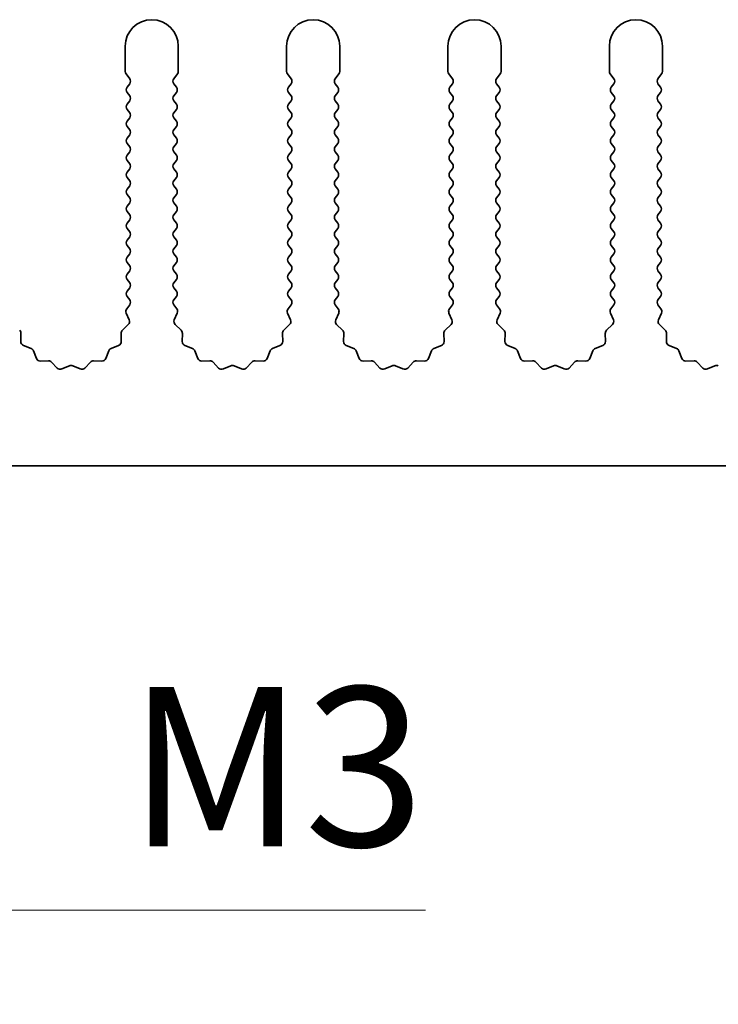
# Model space of a CAD drawing. Units: millimetres. Extents: x 0 to 6882, y 0 to 1124.
# Drawn here: x 3351 to 3384, y 448 to 494 of the extents above; entities that cross this region are included whole.
import ezdxf

# ---------------------------------------------------------------- set-up
doc = ezdxf.new("R2010")
doc.units = ezdxf.units.MM
doc.header["$LTSCALE"] = 3.5
doc.layers.get('Defpoints').update_dxf_attribs({"lineweight": 25})
for name, color, linetype, lineweight in [('Dimension (ISO)', 7, 'Continuous', 18), ('Dimension (ISO) @ 1', 7, 'Continuous', 18), ('Visible (ISO)', 7, 'Continuous', 35)]:
    doc.layers.add(name, color=color, linetype=linetype, lineweight=lineweight)
doc.styles.add('Note Text (TK)', font='MS PGothic.ttf')
doc.dimstyles.new('Default - Method 1b (TK)', dxfattribs={"dimscale": 3.5, "dimtxt": 2.5, "dimasz": 2.5, "dimexe": 1, "dimexo": 1.5, "dimgap": 1, "dimtad": 1, "dimtoh": 1, "dimrnd": 1e-08, "dimdsep": 46, "dimtxsty": 'Note Text (TK)', "dimcen": 0.09, "dimdle": 5, "dimclrd": 100, "dimclre": 100, "dimclrt": 7, "dimadec": 1, "dimazin": 1, "dimtfac": 1, "dimtmove": 0, "dimatfit": 3, "dimfxl": 0, "dimtolj": 1, "dimlwd": -1, "dimlwe": -1, "dimarcsym": 0})

# ---------------------------------------------------------------- blocks, each defined once
blk = doc.blocks.new('*D43')
at = {"layer": 'Defpoints', "color": 0, "transparency": 16777216}
for p in [(3323.579, 479.114), (3324.194, 478.049)]:
    blk.add_point(p, dxfattribs=at)
at = {"layer": 'Dimension (ISO)', "color": 100, "transparency": 16777216}
for p, q in [((3339.114, 452.207), (3327.944, 471.554)), ((3370.524, 452.207), (3339.114, 452.207))]:
    blk.add_line(p, q, dxfattribs=at)
blk.add_solid([(3329.027, 472.179), (3326.862, 470.929), (3324.194, 478.049)], dxfattribs=at)
at = {"layer": 'Dimension (ISO)', "color": 7, "transparency": 16777216, "insert": (3354.203, 458.957), "char_height": 7.5, "attachment_point": 4, "style": 'Note Text (TK)'}
blk.add_mtext('\\A1; \\fＭＳ Ｐゴシック|b0|i0;\\H7.5000;M3', dxfattribs=at)

msp = doc.modelspace()

# ---------------------------------------------------------------- linework, layer by layer
at = {"layer": 'Visible (ISO)'}
for p, q in [((3356.3794, 492.8637), (3356.3794, 491.6804)), ((3358.8794, 491.6804), (3358.8794, 492.8637)), ((3363.9794, 492.8637), (3363.9794, 491.6804)), ((3366.4794, 491.6804), (3366.4794, 492.8637)), ((3371.5794, 492.8637), (3371.5794, 491.6804)), ((3374.0794, 491.6804), (3374.0794, 492.8637)), ((3379.1794, 492.8637), (3379.1794, 491.6804)), ((3381.6794, 491.6804), (3381.6794, 492.8637)), ((3356.4194, 491.5604), (3356.5894, 491.3337)), ((3358.6694, 491.3337), (3358.8394, 491.5604)), ((3364.0194, 491.5604), (3364.1894, 491.3337)), ((3366.2694, 491.3337), (3366.4394, 491.5604)), ((3371.6194, 491.5604), (3371.7894, 491.3337)), ((3373.8694, 491.3337), (3374.0394, 491.5604)), ((3379.2194, 491.5604), (3379.3894, 491.3337)), ((3381.4694, 491.3337), (3381.6394, 491.5604)), ((3356.5894, 491.0937), (3356.4694, 490.9337)), ((3358.7894, 490.9337), (3358.6694, 491.0937)), ((3364.1894, 491.0937), (3364.0694, 490.9337)), ((3366.3894, 490.9337), (3366.2694, 491.0937)), ((3371.7894, 491.0937), (3371.6694, 490.9337)), ((3373.9894, 490.9337), (3373.8694, 491.0937)), ((3379.3894, 491.0937), (3379.2694, 490.9337)), ((3381.5894, 490.9337), (3381.4694, 491.0937)), ((3356.4694, 490.6937), (3356.5894, 490.5337)), ((3356.5894, 490.2937), (3356.4694, 490.1337)), ((3358.6694, 490.5337), (3358.7894, 490.6937)), ((3358.7894, 490.1337), (3358.6694, 490.2937)), ((3364.0694, 490.6937), (3364.1894, 490.5337)), ((3364.1894, 490.2937), (3364.0694, 490.1337)), ((3366.2694, 490.5337), (3366.3894, 490.6937)), ((3366.3894, 490.1337), (3366.2694, 490.2937)), ((3371.6694, 490.6937), (3371.7894, 490.5337)), ((3371.7894, 490.2937), (3371.6694, 490.1337)), ((3373.8694, 490.5337), (3373.9894, 490.6937)), ((3373.9894, 490.1337), (3373.8694, 490.2937)), ((3379.2694, 490.6937), (3379.3894, 490.5337)), ((3379.3894, 490.2937), (3379.2694, 490.1337)), ((3381.4694, 490.5337), (3381.5894, 490.6937)), ((3381.5894, 490.1337), (3381.4694, 490.2937)), ((3356.4694, 489.8937), (3356.5894, 489.7337)), ((3358.6694, 489.7337), (3358.7894, 489.8937)), ((3364.0694, 489.8937), (3364.1894, 489.7337)), ((3366.2694, 489.7337), (3366.3894, 489.8937)), ((3371.6694, 489.8937), (3371.7894, 489.7337)), ((3373.8694, 489.7337), (3373.9894, 489.8937)), ((3379.2694, 489.8937), (3379.3894, 489.7337)), ((3381.4694, 489.7337), (3381.5894, 489.8937)), ((3356.5894, 489.4937), (3356.4694, 489.3337)), ((3358.7894, 489.3337), (3358.6694, 489.4937)), ((3364.1894, 489.4937), (3364.0694, 489.3337)), ((3366.3894, 489.3337), (3366.2694, 489.4937)), ((3371.7894, 489.4937), (3371.6694, 489.3337)), ((3373.9894, 489.3337), (3373.8694, 489.4937)), ((3379.3894, 489.4937), (3379.2694, 489.3337)), ((3381.5894, 489.3337), (3381.4694, 489.4937)), ((3356.4694, 489.0937), (3356.5894, 488.9337)), ((3358.6694, 488.9337), (3358.7894, 489.0937)), ((3364.0694, 489.0937), (3364.1894, 488.9337)), ((3366.2694, 488.9337), (3366.3894, 489.0937)), ((3371.6694, 489.0937), (3371.7894, 488.9337)), ((3373.8694, 488.9337), (3373.9894, 489.0937)), ((3379.2694, 489.0937), (3379.3894, 488.9337)), ((3381.4694, 488.9337), (3381.5894, 489.0937)), ((3356.5894, 488.6937), (3356.4694, 488.5337)), ((3358.7894, 488.5337), (3358.6694, 488.6937)), ((3364.1894, 488.6937), (3364.0694, 488.5337)), ((3366.3894, 488.5337), (3366.2694, 488.6937)), ((3371.7894, 488.6937), (3371.6694, 488.5337)), ((3373.9894, 488.5337), (3373.8694, 488.6937)), ((3379.3894, 488.6937), (3379.2694, 488.5337)), ((3381.5894, 488.5337), (3381.4694, 488.6937)), ((3356.4694, 488.2937), (3356.5894, 488.1337)), ((3358.6694, 488.1337), (3358.7894, 488.2937)), ((3364.0694, 488.2937), (3364.1894, 488.1337)), ((3366.2694, 488.1337), (3366.3894, 488.2937)), ((3371.6694, 488.2937), (3371.7894, 488.1337)), ((3373.8694, 488.1337), (3373.9894, 488.2937)), ((3379.2694, 488.2937), (3379.3894, 488.1337)), ((3381.4694, 488.1337), (3381.5894, 488.2937)), ((3356.5894, 487.8937), (3356.4694, 487.7337)), ((3358.7894, 487.7337), (3358.6694, 487.8937)), ((3364.1894, 487.8937), (3364.0694, 487.7337)), ((3366.3894, 487.7337), (3366.2694, 487.8937)), ((3371.7894, 487.8937), (3371.6694, 487.7337)), ((3373.9894, 487.7337), (3373.8694, 487.8937)), ((3379.3894, 487.8937), (3379.2694, 487.7337)), ((3381.5894, 487.7337), (3381.4694, 487.8937)), ((3356.4694, 487.4937), (3356.5894, 487.3337)), ((3356.5894, 487.0937), (3356.4694, 486.9337)), ((3358.6694, 487.3337), (3358.7894, 487.4937)), ((3358.7894, 486.9337), (3358.6694, 487.0937)), ((3364.0694, 487.4937), (3364.1894, 487.3337)), ((3364.1894, 487.0937), (3364.0694, 486.9337)), ((3366.2694, 487.3337), (3366.3894, 487.4937)), ((3366.3894, 486.9337), (3366.2694, 487.0937)), ((3371.6694, 487.4937), (3371.7894, 487.3337)), ((3371.7894, 487.0937), (3371.6694, 486.9337)), ((3373.8694, 487.3337), (3373.9894, 487.4937)), ((3373.9894, 486.9337), (3373.8694, 487.0937)), ((3379.2694, 487.4937), (3379.3894, 487.3337)), ((3379.3894, 487.0937), (3379.2694, 486.9337)), ((3381.4694, 487.3337), (3381.5894, 487.4937)), ((3381.5894, 486.9337), (3381.4694, 487.0937)), ((3356.4694, 486.6937), (3356.5894, 486.5337)), ((3358.6694, 486.5337), (3358.7894, 486.6937)), ((3364.0694, 486.6937), (3364.1894, 486.5337)), ((3366.2694, 486.5337), (3366.3894, 486.6937)), ((3371.6694, 486.6937), (3371.7894, 486.5337)), ((3373.8694, 486.5337), (3373.9894, 486.6937)), ((3379.2694, 486.6937), (3379.3894, 486.5337)), ((3381.4694, 486.5337), (3381.5894, 486.6937)), ((3356.5894, 486.2937), (3356.4694, 486.1337)), ((3358.7894, 486.1337), (3358.6694, 486.2937)), ((3364.1894, 486.2937), (3364.0694, 486.1337)), ((3366.3894, 486.1337), (3366.2694, 486.2937)), ((3371.7894, 486.2937), (3371.6694, 486.1337)), ((3373.9894, 486.1337), (3373.8694, 486.2937)), ((3379.3894, 486.2937), (3379.2694, 486.1337)), ((3381.5894, 486.1337), (3381.4694, 486.2937)), ((3356.4694, 485.8937), (3356.5894, 485.7337)), ((3358.6694, 485.7337), (3358.7894, 485.8937)), ((3364.0694, 485.8937), (3364.1894, 485.7337)), ((3366.2694, 485.7337), (3366.3894, 485.8937)), ((3371.6694, 485.8937), (3371.7894, 485.7337)), ((3373.8694, 485.7337), (3373.9894, 485.8937)), ((3379.2694, 485.8937), (3379.3894, 485.7337)), ((3381.4694, 485.7337), (3381.5894, 485.8937)), ((3356.5894, 485.4937), (3356.4694, 485.3337)), ((3358.7894, 485.3337), (3358.6694, 485.4937)), ((3364.1894, 485.4937), (3364.0694, 485.3337)), ((3366.3894, 485.3337), (3366.2694, 485.4937)), ((3371.7894, 485.4937), (3371.6694, 485.3337)), ((3373.9894, 485.3337), (3373.8694, 485.4937)), ((3379.3894, 485.4937), (3379.2694, 485.3337)), ((3381.5894, 485.3337), (3381.4694, 485.4937)), ((3356.4694, 485.0937), (3356.5894, 484.9337)), ((3358.6694, 484.9337), (3358.7894, 485.0937)), ((3364.0694, 485.0937), (3364.1894, 484.9337)), ((3366.2694, 484.9337), (3366.3894, 485.0937)), ((3371.6694, 485.0937), (3371.7894, 484.9337)), ((3373.8694, 484.9337), (3373.9894, 485.0937)), ((3379.2694, 485.0937), (3379.3894, 484.9337)), ((3381.4694, 484.9337), (3381.5894, 485.0937)), ((3356.5894, 484.6937), (3356.4694, 484.5337)), ((3356.4694, 484.2937), (3356.5894, 484.1337)), ((3358.7894, 484.5337), (3358.6694, 484.6937)), ((3358.6694, 484.1337), (3358.7894, 484.2937)), ((3364.1894, 484.6937), (3364.0694, 484.5337)), ((3364.0694, 484.2937), (3364.1894, 484.1337)), ((3366.3894, 484.5337), (3366.2694, 484.6937)), ((3366.2694, 484.1337), (3366.3894, 484.2937)), ((3371.7894, 484.6937), (3371.6694, 484.5337)), ((3371.6694, 484.2937), (3371.7894, 484.1337)), ((3373.9894, 484.5337), (3373.8694, 484.6937)), ((3373.8694, 484.1337), (3373.9894, 484.2937)), ((3379.3894, 484.6937), (3379.2694, 484.5337)), ((3379.2694, 484.2937), (3379.3894, 484.1337)), ((3381.5894, 484.5337), (3381.4694, 484.6937)), ((3381.4694, 484.1337), (3381.5894, 484.2937)), ((3356.5894, 483.8937), (3356.4694, 483.7337)), ((3358.7894, 483.7337), (3358.6694, 483.8937)), ((3364.1894, 483.8937), (3364.0694, 483.7337)), ((3366.3894, 483.7337), (3366.2694, 483.8937)), ((3371.7894, 483.8937), (3371.6694, 483.7337)), ((3373.9894, 483.7337), (3373.8694, 483.8937)), ((3379.3894, 483.8937), (3379.2694, 483.7337)), ((3381.5894, 483.7337), (3381.4694, 483.8937)), ((3356.4694, 483.4937), (3356.5894, 483.3337)), ((3358.6694, 483.3337), (3358.7894, 483.4937)), ((3364.0694, 483.4937), (3364.1894, 483.3337)), ((3366.2694, 483.3337), (3366.3894, 483.4937)), ((3371.6694, 483.4937), (3371.7894, 483.3337)), ((3373.8694, 483.3337), (3373.9894, 483.4937)), ((3379.2694, 483.4937), (3379.3894, 483.3337)), ((3381.4694, 483.3337), (3381.5894, 483.4937)), ((3356.5894, 483.0937), (3356.4694, 482.9337)), ((3358.7894, 482.9337), (3358.6694, 483.0937)), ((3364.1894, 483.0937), (3364.0694, 482.9337)), ((3366.3894, 482.9337), (3366.2694, 483.0937)), ((3371.7894, 483.0937), (3371.6694, 482.9337)), ((3373.9894, 482.9337), (3373.8694, 483.0937)), ((3379.3894, 483.0937), (3379.2694, 482.9337)), ((3381.5894, 482.9337), (3381.4694, 483.0937)), ((3356.4694, 482.6937), (3356.5894, 482.5337)), ((3358.6694, 482.5337), (3358.7894, 482.6937)), ((3364.0694, 482.6937), (3364.1894, 482.5337)), ((3366.2694, 482.5337), (3366.3894, 482.6937)), ((3371.6694, 482.6937), (3371.7894, 482.5337)), ((3373.8694, 482.5337), (3373.9894, 482.6937)), ((3379.2694, 482.6937), (3379.3894, 482.5337)), ((3381.4694, 482.5337), (3381.5894, 482.6937)), ((3356.5894, 482.2937), (3356.4694, 482.1337)), ((3358.7894, 482.1337), (3358.6694, 482.2937)), ((3364.1894, 482.2937), (3364.0694, 482.1337)), ((3366.3894, 482.1337), (3366.2694, 482.2937)), ((3371.7894, 482.2937), (3371.6694, 482.1337)), ((3373.9894, 482.1337), (3373.8694, 482.2937)), ((3379.3894, 482.2937), (3379.2694, 482.1337)), ((3381.5894, 482.1337), (3381.4694, 482.2937)), ((3356.4694, 481.8937), (3356.5894, 481.7337)), ((3356.5894, 481.4937), (3356.4694, 481.3337)), ((3358.6694, 481.7337), (3358.7894, 481.8937)), ((3358.7894, 481.3337), (3358.6694, 481.4937)), ((3364.0694, 481.8937), (3364.1894, 481.7337)), ((3364.1894, 481.4937), (3364.0694, 481.3337)), ((3366.2694, 481.7337), (3366.3894, 481.8937)), ((3366.3894, 481.3337), (3366.2694, 481.4937)), ((3371.6694, 481.8937), (3371.7894, 481.7337)), ((3371.7894, 481.4937), (3371.6694, 481.3337)), ((3373.8694, 481.7337), (3373.9894, 481.8937)), ((3373.9894, 481.3337), (3373.8694, 481.4937)), ((3379.2694, 481.8937), (3379.3894, 481.7337)), ((3379.3894, 481.4937), (3379.2694, 481.3337)), ((3381.4694, 481.7337), (3381.5894, 481.8937)), ((3381.5894, 481.3337), (3381.4694, 481.4937)), ((3356.4694, 481.0937), (3356.5894, 480.9337)), ((3358.6694, 480.9337), (3358.7894, 481.0937)), ((3364.0694, 481.0937), (3364.1894, 480.9337)), ((3366.2694, 480.9337), (3366.3894, 481.0937)), ((3371.6694, 481.0937), (3371.7894, 480.9337)), ((3373.8694, 480.9337), (3373.9894, 481.0937)), ((3379.2694, 481.0937), (3379.3894, 480.9337)), ((3381.4694, 480.9337), (3381.5894, 481.0937)), ((3356.5894, 480.6937), (3356.4497, 480.5073)), ((3358.8092, 480.5073), (3358.6694, 480.6937)), ((3364.1894, 480.6937), (3364.0497, 480.5073)), ((3366.4092, 480.5073), (3366.2694, 480.6937)), ((3371.7894, 480.6937), (3371.6497, 480.5073)), ((3374.0092, 480.5073), (3373.8694, 480.6937)), ((3379.3894, 480.6937), (3379.2497, 480.5073)), ((3381.6092, 480.5073), (3381.4694, 480.6937)), ((3356.4267, 480.3066), (3356.5681, 479.9861)), ((3358.6908, 479.9861), (3358.8322, 480.3066)), ((3364.0267, 480.3066), (3364.1681, 479.9861)), ((3366.2908, 479.9861), (3366.4322, 480.3066)), ((3371.6267, 480.3066), (3371.7681, 479.9861)), ((3373.8908, 479.9861), (3374.0322, 480.3066)), ((3379.2267, 480.3066), (3379.3681, 479.9861)), ((3381.4908, 479.9861), (3381.6322, 480.3066)), ((3356.5232, 479.7608), (3356.2491, 479.4988)), ((3359.0098, 479.4988), (3358.7356, 479.7608)), ((3364.1232, 479.7608), (3363.8491, 479.4988)), ((3366.6098, 479.4988), (3366.3356, 479.7608)), ((3371.7232, 479.7608), (3371.4491, 479.4988)), ((3374.2098, 479.4988), (3373.9356, 479.7608)), ((3379.3232, 479.7608), (3379.0491, 479.4988)), ((3381.8098, 479.4988), (3381.5356, 479.7608)), ((3351.4629, 478.9706), (3351.4715, 479.3497)), ((3356.1873, 479.3497), (3356.1959, 478.9706)), ((3359.0629, 478.9706), (3359.0715, 479.3497)), ((3363.7873, 479.3497), (3363.7959, 478.9706)), ((3366.6629, 478.9706), (3366.6715, 479.3497)), ((3371.3873, 479.3497), (3371.3959, 478.9706)), ((3374.2629, 478.9706), (3374.2715, 479.3497)), ((3378.9873, 479.3497), (3378.9959, 478.9706)), ((3381.8629, 478.9706), (3381.8715, 479.3497)), ((3351.9441, 478.6425), (3351.5906, 478.7796)), ((3356.0683, 478.7796), (3355.7148, 478.6425)), ((3359.5441, 478.6425), (3359.1906, 478.7796)), ((3363.6683, 478.7796), (3363.3148, 478.6425)), ((3367.1441, 478.6425), (3366.7906, 478.7796)), ((3371.2683, 478.7796), (3370.9148, 478.6425)), ((3374.7441, 478.6425), (3374.3906, 478.7796)), ((3378.8683, 478.7796), (3378.5148, 478.6425)), ((3382.3441, 478.6425), (3381.9906, 478.7796)), ((3352.1953, 478.1748), (3352.0582, 478.5283)), ((3355.6007, 478.5283), (3355.4636, 478.1748)), ((3359.7953, 478.1748), (3359.6582, 478.5283)), ((3363.2007, 478.5283), (3363.0636, 478.1748)), ((3367.3953, 478.1748), (3367.2582, 478.5283)), ((3370.8007, 478.5283), (3370.6636, 478.1748)), ((3374.9953, 478.1748), (3374.8582, 478.5283)), ((3378.4007, 478.5283), (3378.2636, 478.1748)), ((3382.5953, 478.1748), (3382.4582, 478.5283)), ((3352.7654, 478.0558), (3352.3863, 478.0472)), ((3353.1765, 477.7199), (3352.9145, 477.994)), ((3353.7487, 477.8281), (3353.4018, 477.6751)), ((3354.2571, 477.6751), (3353.9102, 477.8281)), ((3354.7443, 477.994), (3354.4824, 477.7199)), ((3355.2725, 478.0472), (3354.8935, 478.0558)), ((3360.3654, 478.0558), (3359.9863, 478.0472)), ((3360.7765, 477.7199), (3360.5145, 477.994)), ((3361.3487, 477.8281), (3361.0018, 477.6751)), ((3361.8571, 477.6751), (3361.5102, 477.8281)), ((3362.3443, 477.994), (3362.0824, 477.7199)), ((3362.8725, 478.0472), (3362.4935, 478.0558)), ((3367.9654, 478.0558), (3367.5863, 478.0472)), ((3368.3765, 477.7199), (3368.1145, 477.994)), ((3368.9487, 477.8281), (3368.6018, 477.6751)), ((3369.4571, 477.6751), (3369.1102, 477.8281)), ((3369.9443, 477.994), (3369.6824, 477.7199)), ((3370.4725, 478.0472), (3370.0935, 478.0558)), ((3375.5654, 478.0558), (3375.1863, 478.0472)), ((3375.9765, 477.7199), (3375.7145, 477.994)), ((3376.5487, 477.8281), (3376.2018, 477.6751)), ((3377.0571, 477.6751), (3376.7102, 477.8281)), ((3377.5443, 477.994), (3377.2824, 477.7199)), ((3378.0725, 478.0472), (3377.6935, 478.0558)), ((3383.1654, 478.0558), (3382.7863, 478.0472)), ((3383.5765, 477.7199), (3383.3145, 477.994)), ((3384.1487, 477.8281), (3383.8018, 477.6751)), ((3463.0794, 473.1137), (3184.0794, 473.1137))]:
    msp.add_line(p, q, dxfattribs=at)
for centre, radius, start, end in [((3357.6294, 492.8637), 1.25, 0, 180), ((3365.2294, 492.8637), 1.25, 0, 180), ((3372.8294, 492.8637), 1.25, 0, 180), ((3380.4294, 492.8637), 1.25, 0, 180), ((3356.5794, 491.6804), 0.2, 180, 216.8699), ((3358.6794, 491.6804), 0.2, 323.1301, 0), ((3364.1794, 491.6804), 0.2, 180, 216.8699), ((3366.2794, 491.6804), 0.2, 323.1301, 0), ((3371.7794, 491.6804), 0.2, 180, 216.8699), ((3373.8794, 491.6804), 0.2, 323.1301, 0), ((3379.3794, 491.6804), 0.2, 180, 216.8699), ((3381.4794, 491.6804), 0.2, 323.1301, 0), ((3356.4294, 491.2137), 0.2, 323.1301, 36.8699), ((3358.8294, 491.2137), 0.2, 143.1301, 216.8699), ((3364.0294, 491.2137), 0.2, 323.1301, 36.8699), ((3366.4294, 491.2137), 0.2, 143.1301, 216.8699), ((3371.6294, 491.2137), 0.2, 323.1301, 36.8699), ((3374.0294, 491.2137), 0.2, 143.1301, 216.8699), ((3379.2294, 491.2137), 0.2, 323.1301, 36.8699), ((3381.6294, 491.2137), 0.2, 143.1301, 216.8699), ((3356.6294, 490.8137), 0.2, 143.1301, 216.8699), ((3358.6294, 490.8137), 0.2, 323.1301, 36.8699), ((3364.2294, 490.8137), 0.2, 143.1301, 216.8699), ((3366.2294, 490.8137), 0.2, 323.1301, 36.8699), ((3371.8294, 490.8137), 0.2, 143.1301, 216.8699), ((3373.8294, 490.8137), 0.2, 323.1301, 36.8699), ((3379.4294, 490.8137), 0.2, 143.1301, 216.8699), ((3381.4294, 490.8137), 0.2, 323.1301, 36.8699), ((3356.4294, 490.4137), 0.2, 323.1301, 36.8699), ((3358.8294, 490.4137), 0.2, 143.1301, 216.8699), ((3364.0294, 490.4137), 0.2, 323.1301, 36.8699), ((3366.4294, 490.4137), 0.2, 143.1301, 216.8699), ((3371.6294, 490.4137), 0.2, 323.1301, 36.8699), ((3374.0294, 490.4137), 0.2, 143.1301, 216.8699), ((3379.2294, 490.4137), 0.2, 323.1301, 36.8699), ((3381.6294, 490.4137), 0.2, 143.1301, 216.8699), ((3356.6294, 490.0137), 0.2, 143.1301, 216.8699), ((3358.6294, 490.0137), 0.2, 323.1301, 36.8699), ((3364.2294, 490.0137), 0.2, 143.1301, 216.8699), ((3366.2294, 490.0137), 0.2, 323.1301, 36.8699), ((3371.8294, 490.0137), 0.2, 143.1301, 216.8699), ((3373.8294, 490.0137), 0.2, 323.1301, 36.8699), ((3379.4294, 490.0137), 0.2, 143.1301, 216.8699), ((3381.4294, 490.0137), 0.2, 323.1301, 36.8699), ((3356.4294, 489.6137), 0.2, 323.1301, 36.8699), ((3358.8294, 489.6137), 0.2, 143.1301, 216.8699), ((3364.0294, 489.6137), 0.2, 323.1301, 36.8699), ((3366.4294, 489.6137), 0.2, 143.1301, 216.8699), ((3371.6294, 489.6137), 0.2, 323.1301, 36.8699), ((3374.0294, 489.6137), 0.2, 143.1301, 216.8699), ((3379.2294, 489.6137), 0.2, 323.1301, 36.8699), ((3381.6294, 489.6137), 0.2, 143.1301, 216.8699), ((3356.6294, 489.2137), 0.2, 143.1301, 216.8699), ((3356.4294, 488.8137), 0.2, 323.1301, 36.8699), ((3358.8294, 488.8137), 0.2, 143.1301, 216.8699), ((3358.6294, 489.2137), 0.2, 323.1301, 36.8699), ((3364.2294, 489.2137), 0.2, 143.1301, 216.8699), ((3364.0294, 488.8137), 0.2, 323.1301, 36.8699), ((3366.4294, 488.8137), 0.2, 143.1301, 216.8699), ((3366.2294, 489.2137), 0.2, 323.1301, 36.8699), ((3371.8294, 489.2137), 0.2, 143.1301, 216.8699), ((3371.6294, 488.8137), 0.2, 323.1301, 36.8699), ((3374.0294, 488.8137), 0.2, 143.1301, 216.8699), ((3373.8294, 489.2137), 0.2, 323.1301, 36.8699), ((3379.4294, 489.2137), 0.2, 143.1301, 216.8699), ((3379.2294, 488.8137), 0.2, 323.1301, 36.8699), ((3381.6294, 488.8137), 0.2, 143.1301, 216.8699), ((3381.4294, 489.2137), 0.2, 323.1301, 36.8699), ((3356.6294, 488.4137), 0.2, 143.1301, 216.8699), ((3358.6294, 488.4137), 0.2, 323.1301, 36.8699), ((3364.2294, 488.4137), 0.2, 143.1301, 216.8699), ((3366.2294, 488.4137), 0.2, 323.1301, 36.8699), ((3371.8294, 488.4137), 0.2, 143.1301, 216.8699), ((3373.8294, 488.4137), 0.2, 323.1301, 36.8699), ((3379.4294, 488.4137), 0.2, 143.1301, 216.8699), ((3381.4294, 488.4137), 0.2, 323.1301, 36.8699), ((3356.4294, 488.0137), 0.2, 323.1301, 36.8699), ((3358.8294, 488.0137), 0.2, 143.1301, 216.8699), ((3364.0294, 488.0137), 0.2, 323.1301, 36.8699), ((3366.4294, 488.0137), 0.2, 143.1301, 216.8699), ((3371.6294, 488.0137), 0.2, 323.1301, 36.8699), ((3374.0294, 488.0137), 0.2, 143.1301, 216.8699), ((3379.2294, 488.0137), 0.2, 323.1301, 36.8699), ((3381.6294, 488.0137), 0.2, 143.1301, 216.8699), ((3356.6294, 487.6137), 0.2, 143.1301, 216.8699), ((3358.6294, 487.6137), 0.2, 323.1301, 36.8699), ((3364.2294, 487.6137), 0.2, 143.1301, 216.8699), ((3366.2294, 487.6137), 0.2, 323.1301, 36.8699), ((3371.8294, 487.6137), 0.2, 143.1301, 216.8699), ((3373.8294, 487.6137), 0.2, 323.1301, 36.8699), ((3379.4294, 487.6137), 0.2, 143.1301, 216.8699), ((3381.4294, 487.6137), 0.2, 323.1301, 36.8699), ((3356.4294, 487.2137), 0.2, 323.1301, 36.8699), ((3358.8294, 487.2137), 0.2, 143.1301, 216.8699), ((3364.0294, 487.2137), 0.2, 323.1301, 36.8699), ((3366.4294, 487.2137), 0.2, 143.1301, 216.8699), ((3371.6294, 487.2137), 0.2, 323.1301, 36.8699), ((3374.0294, 487.2137), 0.2, 143.1301, 216.8699), ((3379.2294, 487.2137), 0.2, 323.1301, 36.8699), ((3381.6294, 487.2137), 0.2, 143.1301, 216.8699), ((3356.6294, 486.8137), 0.2, 143.1301, 216.8699), ((3358.6294, 486.8137), 0.2, 323.1301, 36.8699), ((3364.2294, 486.8137), 0.2, 143.1301, 216.8699), ((3366.2294, 486.8137), 0.2, 323.1301, 36.8699), ((3371.8294, 486.8137), 0.2, 143.1301, 216.8699), ((3373.8294, 486.8137), 0.2, 323.1301, 36.8699), ((3379.4294, 486.8137), 0.2, 143.1301, 216.8699), ((3381.4294, 486.8137), 0.2, 323.1301, 36.8699), ((3356.6294, 486.0137), 0.2, 143.1301, 216.8699), ((3356.4294, 486.4137), 0.2, 323.1301, 36.8699), ((3358.8294, 486.4137), 0.2, 143.1301, 216.8699), ((3358.6294, 486.0137), 0.2, 323.1301, 36.8699), ((3364.2294, 486.0137), 0.2, 143.1301, 216.8699), ((3364.0294, 486.4137), 0.2, 323.1301, 36.8699), ((3366.4294, 486.4137), 0.2, 143.1301, 216.8699), ((3366.2294, 486.0137), 0.2, 323.1301, 36.8699), ((3371.8294, 486.0137), 0.2, 143.1301, 216.8699), ((3371.6294, 486.4137), 0.2, 323.1301, 36.8699), ((3374.0294, 486.4137), 0.2, 143.1301, 216.8699), ((3373.8294, 486.0137), 0.2, 323.1301, 36.8699), ((3379.4294, 486.0137), 0.2, 143.1301, 216.8699), ((3379.2294, 486.4137), 0.2, 323.1301, 36.8699), ((3381.6294, 486.4137), 0.2, 143.1301, 216.8699), ((3381.4294, 486.0137), 0.2, 323.1301, 36.8699), ((3356.4294, 485.6137), 0.2, 323.1301, 36.8699), ((3358.8294, 485.6137), 0.2, 143.1301, 216.8699), ((3364.0294, 485.6137), 0.2, 323.1301, 36.8699), ((3366.4294, 485.6137), 0.2, 143.1301, 216.8699), ((3371.6294, 485.6137), 0.2, 323.1301, 36.8699), ((3374.0294, 485.6137), 0.2, 143.1301, 216.8699), ((3379.2294, 485.6137), 0.2, 323.1301, 36.8699), ((3381.6294, 485.6137), 0.2, 143.1301, 216.8699), ((3356.6294, 485.2137), 0.2, 143.1301, 216.8699), ((3358.6294, 485.2137), 0.2, 323.1301, 36.8699), ((3364.2294, 485.2137), 0.2, 143.1301, 216.8699), ((3366.2294, 485.2137), 0.2, 323.1301, 36.8699), ((3371.8294, 485.2137), 0.2, 143.1301, 216.8699), ((3373.8294, 485.2137), 0.2, 323.1301, 36.8699), ((3379.4294, 485.2137), 0.2, 143.1301, 216.8699), ((3381.4294, 485.2137), 0.2, 323.1301, 36.8699), ((3356.4294, 484.8137), 0.2, 323.1301, 36.8699), ((3358.8294, 484.8137), 0.2, 143.1301, 216.8699), ((3364.0294, 484.8137), 0.2, 323.1301, 36.8699), ((3366.4294, 484.8137), 0.2, 143.1301, 216.8699), ((3371.6294, 484.8137), 0.2, 323.1301, 36.8699), ((3374.0294, 484.8137), 0.2, 143.1301, 216.8699), ((3379.2294, 484.8137), 0.2, 323.1301, 36.8699), ((3381.6294, 484.8137), 0.2, 143.1301, 216.8699), ((3356.6294, 484.4137), 0.2, 143.1301, 216.8699), ((3358.6294, 484.4137), 0.2, 323.1301, 36.8699), ((3364.2294, 484.4137), 0.2, 143.1301, 216.8699), ((3366.2294, 484.4137), 0.2, 323.1301, 36.8699), ((3371.8294, 484.4137), 0.2, 143.1301, 216.8699), ((3373.8294, 484.4137), 0.2, 323.1301, 36.8699), ((3379.4294, 484.4137), 0.2, 143.1301, 216.8699), ((3381.4294, 484.4137), 0.2, 323.1301, 36.8699), ((3356.4294, 484.0137), 0.2, 323.1301, 36.8699), ((3358.8294, 484.0137), 0.2, 143.1301, 216.8699), ((3364.0294, 484.0137), 0.2, 323.1301, 36.8699), ((3366.4294, 484.0137), 0.2, 143.1301, 216.8699), ((3371.6294, 484.0137), 0.2, 323.1301, 36.8699), ((3374.0294, 484.0137), 0.2, 143.1301, 216.8699), ((3379.2294, 484.0137), 0.2, 323.1301, 36.8699), ((3381.6294, 484.0137), 0.2, 143.1301, 216.8699), ((3356.6294, 483.6137), 0.2, 143.1301, 216.8699), ((3356.4294, 483.2137), 0.2, 323.1301, 36.8699), ((3358.8294, 483.2137), 0.2, 143.1301, 216.8699), ((3358.6294, 483.6137), 0.2, 323.1301, 36.8699), ((3364.2294, 483.6137), 0.2, 143.1301, 216.8699), ((3364.0294, 483.2137), 0.2, 323.1301, 36.8699), ((3366.4294, 483.2137), 0.2, 143.1301, 216.8699), ((3366.2294, 483.6137), 0.2, 323.1301, 36.8699), ((3371.8294, 483.6137), 0.2, 143.1301, 216.8699), ((3371.6294, 483.2137), 0.2, 323.1301, 36.8699), ((3374.0294, 483.2137), 0.2, 143.1301, 216.8699), ((3373.8294, 483.6137), 0.2, 323.1301, 36.8699), ((3379.4294, 483.6137), 0.2, 143.1301, 216.8699), ((3379.2294, 483.2137), 0.2, 323.1301, 36.8699), ((3381.6294, 483.2137), 0.2, 143.1301, 216.8699), ((3381.4294, 483.6137), 0.2, 323.1301, 36.8699), ((3356.6294, 482.8137), 0.2, 143.1301, 216.8699), ((3358.6294, 482.8137), 0.2, 323.1301, 36.8699), ((3364.2294, 482.8137), 0.2, 143.1301, 216.8699), ((3366.2294, 482.8137), 0.2, 323.1301, 36.8699), ((3371.8294, 482.8137), 0.2, 143.1301, 216.8699), ((3373.8294, 482.8137), 0.2, 323.1301, 36.8699), ((3379.4294, 482.8137), 0.2, 143.1301, 216.8699), ((3381.4294, 482.8137), 0.2, 323.1301, 36.8699), ((3356.4294, 482.4137), 0.2, 323.1301, 36.8699), ((3358.8294, 482.4137), 0.2, 143.1301, 216.8699), ((3364.0294, 482.4137), 0.2, 323.1301, 36.8699), ((3366.4294, 482.4137), 0.2, 143.1301, 216.8699), ((3371.6294, 482.4137), 0.2, 323.1301, 36.8699), ((3374.0294, 482.4137), 0.2, 143.1301, 216.8699), ((3379.2294, 482.4137), 0.2, 323.1301, 36.8699), ((3381.6294, 482.4137), 0.2, 143.1301, 216.8699), ((3356.6294, 482.0137), 0.2, 143.1301, 216.8699), ((3358.6294, 482.0137), 0.2, 323.1301, 36.8699), ((3364.2294, 482.0137), 0.2, 143.1301, 216.8699), ((3366.2294, 482.0137), 0.2, 323.1301, 36.8699), ((3371.8294, 482.0137), 0.2, 143.1301, 216.8699), ((3373.8294, 482.0137), 0.2, 323.1301, 36.8699), ((3379.4294, 482.0137), 0.2, 143.1301, 216.8699), ((3381.4294, 482.0137), 0.2, 323.1301, 36.8699), ((3356.4294, 481.6137), 0.2, 323.1301, 36.8699), ((3358.8294, 481.6137), 0.2, 143.1301, 216.8699), ((3364.0294, 481.6137), 0.2, 323.1301, 36.8699), ((3366.4294, 481.6137), 0.2, 143.1301, 216.8699), ((3371.6294, 481.6137), 0.2, 323.1301, 36.8699), ((3374.0294, 481.6137), 0.2, 143.1301, 216.8699), ((3379.2294, 481.6137), 0.2, 323.1301, 36.8699), ((3381.6294, 481.6137), 0.2, 143.1301, 216.8699), ((3356.6294, 481.2137), 0.2, 143.1301, 216.8699), ((3358.6294, 481.2137), 0.2, 323.1301, 36.8699), ((3364.2294, 481.2137), 0.2, 143.1301, 216.8699), ((3366.2294, 481.2137), 0.2, 323.1301, 36.8699), ((3371.8294, 481.2137), 0.2, 143.1301, 216.8699), ((3373.8294, 481.2137), 0.2, 323.1301, 36.8699), ((3379.4294, 481.2137), 0.2, 143.1301, 216.8699), ((3381.4294, 481.2137), 0.2, 323.1301, 36.8699), ((3356.4294, 480.8137), 0.2, 323.1301, 36.8699), ((3358.8294, 480.8137), 0.2, 143.1301, 216.8699), ((3364.0294, 480.8137), 0.2, 323.1301, 36.8699), ((3366.4294, 480.8137), 0.2, 143.1301, 216.8699), ((3371.6294, 480.8137), 0.2, 323.1301, 36.8699), ((3374.0294, 480.8137), 0.2, 143.1301, 216.8699), ((3379.2294, 480.8137), 0.2, 323.1301, 36.8699), ((3381.6294, 480.8137), 0.2, 143.1301, 216.8699), ((3356.6097, 480.3873), 0.2, 143.1301, 203.80082), ((3358.6492, 480.3873), 0.2, 336.19918, 36.8699), ((3364.2097, 480.3873), 0.2, 143.1301, 203.80082), ((3366.2492, 480.3873), 0.2, 336.19918, 36.8699), ((3371.8097, 480.3873), 0.2, 143.1301, 203.80082), ((3373.8492, 480.3873), 0.2, 336.19918, 36.8699), ((3379.4097, 480.3873), 0.2, 143.1301, 203.80082), ((3381.4492, 480.3873), 0.2, 336.19918, 36.8699), ((3356.3851, 479.9054), 0.2, 313.69918, 23.80082), ((3358.8738, 479.9054), 0.2, 156.19918, 226.30082), ((3363.9851, 479.9054), 0.2, 313.69918, 23.80082), ((3366.4738, 479.9054), 0.2, 156.19918, 226.30082), ((3371.5851, 479.9054), 0.2, 313.69918, 23.80082), ((3374.0738, 479.9054), 0.2, 156.19918, 226.30082), ((3379.1851, 479.9054), 0.2, 313.69918, 23.80082), ((3381.6738, 479.9054), 0.2, 156.19918, 226.30082), ((3351.2716, 479.3542), 0.2, 358.69918, 46.30082), ((3356.3873, 479.3542), 0.2, 133.69918, 181.30082), ((3358.8716, 479.3542), 0.2, 358.69918, 46.30082), ((3363.9873, 479.3542), 0.2, 133.69918, 181.30082), ((3366.4716, 479.3542), 0.2, 358.69918, 46.30082), ((3371.5873, 479.3542), 0.2, 133.69918, 181.30082), ((3374.0716, 479.3542), 0.2, 358.69918, 46.30082), ((3379.1873, 479.3542), 0.2, 133.69918, 181.30082), ((3381.6716, 479.3542), 0.2, 358.69918, 46.30082), ((3351.6629, 478.9661), 0.2, 178.69918, 248.80082), ((3355.996, 478.9661), 0.2, 291.19918, 1.30082), ((3359.2629, 478.9661), 0.2, 178.69918, 248.80082), ((3363.596, 478.9661), 0.2, 291.19918, 1.30082), ((3366.8629, 478.9661), 0.2, 178.69918, 248.80082), ((3371.196, 478.9661), 0.2, 291.19918, 1.30082), ((3374.4629, 478.9661), 0.2, 178.69918, 248.80082), ((3378.796, 478.9661), 0.2, 291.19918, 1.30082), ((3382.0629, 478.9661), 0.2, 178.69918, 248.80082), ((3351.8718, 478.456), 0.2, 21.19918, 68.80082), ((3355.7871, 478.456), 0.2, 111.19918, 158.80082), ((3359.4718, 478.456), 0.2, 21.19918, 68.80082), ((3363.3871, 478.456), 0.2, 111.19918, 158.80082), ((3367.0718, 478.456), 0.2, 21.19918, 68.80082), ((3370.9871, 478.456), 0.2, 111.19918, 158.80082), ((3374.6718, 478.456), 0.2, 21.19918, 68.80082), ((3378.5871, 478.456), 0.2, 111.19918, 158.80082), ((3382.2718, 478.456), 0.2, 21.19918, 68.80082), ((3352.3818, 478.2472), 0.2, 201.19918, 271.30082), ((3352.7699, 477.8559), 0.2, 43.69918, 91.30082), ((3353.8294, 477.6451), 0.2, 66.19918, 113.80082), ((3354.8889, 477.8559), 0.2, 88.69918, 136.30082), ((3355.2771, 478.2472), 0.2, 268.69918, 338.80082), ((3359.9818, 478.2472), 0.2, 201.19918, 271.30082), ((3360.3699, 477.8559), 0.2, 43.69918, 91.30082), ((3361.4294, 477.6451), 0.2, 66.19918, 113.80082), ((3362.4889, 477.8559), 0.2, 88.69918, 136.30082), ((3362.8771, 478.2472), 0.2, 268.69918, 338.80082), ((3367.5818, 478.2472), 0.2, 201.19918, 271.30082), ((3367.9699, 477.8559), 0.2, 43.69918, 91.30082), ((3369.0294, 477.6451), 0.2, 66.19918, 113.80082), ((3370.0889, 477.8559), 0.2, 88.69918, 136.30082), ((3370.4771, 478.2472), 0.2, 268.69918, 338.80082), ((3375.1818, 478.2472), 0.2, 201.19918, 271.30082), ((3375.5699, 477.8559), 0.2, 43.69918, 91.30082), ((3376.6294, 477.6451), 0.2, 66.19918, 113.80082), ((3377.6889, 477.8559), 0.2, 88.69918, 136.30082), ((3378.0771, 478.2472), 0.2, 268.69918, 338.80082), ((3382.7818, 478.2472), 0.2, 201.19918, 271.30082), ((3383.1699, 477.8559), 0.2, 43.69918, 91.30082), ((3384.2294, 477.6451), 0.2, 66.19918, 113.80082), ((3353.3211, 477.8581), 0.2, 223.69918, 293.80082), ((3354.3378, 477.8581), 0.2, 246.19918, 316.30082), ((3360.9211, 477.8581), 0.2, 223.69918, 293.80082), ((3361.9378, 477.8581), 0.2, 246.19918, 316.30082), ((3368.5211, 477.8581), 0.2, 223.69918, 293.80082), ((3369.5378, 477.8581), 0.2, 246.19918, 316.30082), ((3376.1211, 477.8581), 0.2, 223.69918, 293.80082), ((3377.1378, 477.8581), 0.2, 246.19918, 316.30082), ((3383.7211, 477.8581), 0.2, 223.69918, 293.80082)]:
    msp.add_arc(centre, radius, start, end, dxfattribs=at)

# ---------------------------------------------------------------- dimensions: what is measured, and where the dimension line sits
at = {"layer": 'Dimension (ISO) @ 1', "color": 100, "true_color": 0x00ff3f}
dim = msp.add_radius_dim(center=(3323.5794, 479.1137), mpoint=(3324.1942, 478.0489), text=' \\fＭＳ Ｐゴシック|b0|i0;\\H7.5000;M3', dimstyle='Default - Method 1b (TK)', override={"dimscale": 1, "dimtxt": 7.5, "dimasz": 7.5, "dimexe": 3, "dimexo": 4.5, "dimgap": 3, "dimtih": 1, "dimdec": 2, "dimlfac": 1, "dimcen": 0, "dimtol": 0, "dimlim": 0, "dimtp": 0, "dimtm": 0, "dimtdec": 2, "dimtix": 0, "dimtofl": 0, "dimtmove": 0, "dimatfit": 3}, dxfattribs=at)
dim.commit()
dim.dimension.update_dxf_attribs({"geometry": '*D43', "text_midpoint": (3362.3639, 452.2072), "dimtype": 132})

doc.saveas('drawing.dxf')
